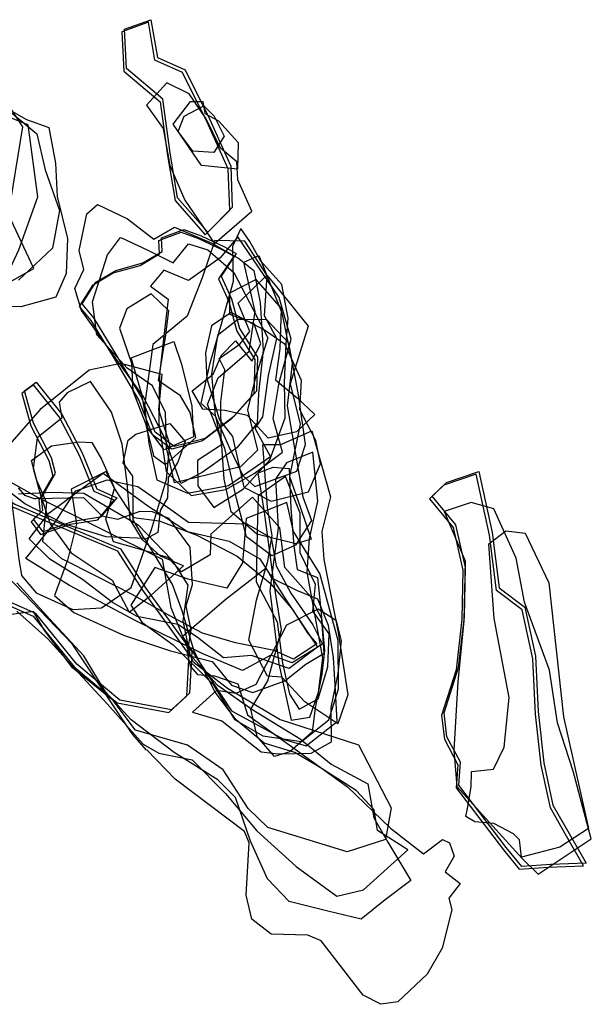
# Model space of a CAD drawing. Extents: x 2706 to 4556, y -8028 to -6311.
# Drawn here: x 4338 to 4556, y -7708 to -7332 of the extents above; entities that cross this region are included whole.
import ezdxf

# ---------------------------------------------------------------- set-up
doc = ezdxf.new("R2010")
doc.units = 0

msp = doc.modelspace()

# ---------------------------------------------------------------- linework, layer by layer
at = {"layer": 'E44LXLIFT', "color": 1}
for points in [[(4390.586, -7346.309, 973), (4401.131, -7351.06, 973), (4410.391, -7369.692, 973), (4418.476, -7387.774, 973), (4419.099, -7403.63, 973), (4409.8, -7413.067, 973), (4398.234, -7399.875, 973), (4395.348, -7382.745, 973), (4392.58, -7362.24, 973), (4378.724, -7350.534, 973), (4377.921, -7335.468, 973), (4388.059, -7331.869, 973)], [(4366.228, -7445.762, 982), (4361.728, -7440.365, 982), (4366.978, -7432.13, 982), (4374.583, -7427.586, 982), (4384.964, -7424.736, 982), (4392.353, -7420.342, 982), (4392.032, -7415.129, 982), (4400.586, -7411.951, 982), (4407.188, -7414.393, 982), (4416.107, -7418.635, 982), (4420.623, -7421.143, 982), (4414.848, -7429.849, 982), (4418.83, -7438.485, 982), (4421.821, -7449.834, 982), (4428.735, -7460.693, 982), (4428.338, -7473.76, 982), (4419.621, -7483.447, 982), (4408.765, -7491.744, 982), (4396.956, -7494.842, 982), (4389.639, -7489.379, 982), (4384.425, -7476.059, 982), (4374.731, -7459.672, 982)], [(4255.618, -7467.066, 879), (4263.179, -7468.925, 879), (4276.933, -7488, 879), (4283.044, -7484.612, 879), (4308.99, -7499.543, 879), (4336.067, -7516.91, 879), (4347.437, -7521.742, 879), (4376.451, -7533.883, 879), (4385.953, -7548.786, 879), (4403.647, -7573.241, 879), (4402.765, -7589.114, 879), (4395.884, -7595.46, 879), (4376.111, -7591.778, 879), (4359.717, -7578.008, 879), (4344.123, -7558.649, 879), (4322.363, -7549.135, 879), (4293.246, -7542.943, 879), (4277.118, -7535.178, 879), (4267.025, -7515.162, 879), (4266.009, -7501.004, 879), (4244.11, -7478.976, 879)], [(4354.04, -7482.485, 975), (4361.76, -7497.261, 975), (4367.396, -7511.033, 975), (4374.963, -7514.404, 975), (4368.726, -7521.833, 975), (4358.298, -7523.544, 975), (4346.918, -7527.41, 975), (4343.255, -7522.603, 975), (4346.756, -7519.209, 975), (4346.297, -7514.412, 975), (4351.622, -7505.058, 975), (4350.098, -7499.19, 975), (4343.235, -7485.951, 975), (4339.737, -7473.568, 975), (4344.163, -7470.277, 975)], [(4518.313, -7527.668, 859), (4521.017, -7548.889, 859), (4530.722, -7556.244, 859), (4534.799, -7574.991, 859), (4535.889, -7596.06, 859), (4538.06, -7615.613, 859), (4541.509, -7631.791, 859), (4547.698, -7642.701, 859), (4554.191, -7654.043, 859), (4540.667, -7654.544, 859), (4529.637, -7655.224, 859), (4523.641, -7647.942, 859), (4505.603, -7624.196, 859), (4506.227, -7615.473, 859), (4501.044, -7605.682, 859), (4499.974, -7596.539, 859), (4505.495, -7579.199, 859), (4507.768, -7559.847, 859), (4508.105, -7541.106, 859), (4504.432, -7524.764, 859), (4495.413, -7513.805, 859), (4500.911, -7508.636, 859), (4513.241, -7504.459, 859)]]:
    msp.add_polyline3d(points, close=True, dxfattribs=at)
at = {"layer": 'E44LXLIFT', "color": 2}
for points in [[(4387.059, -7332.869, 963), (4376.921, -7336.468, 963), (4377.724, -7351.534, 963), (4391.58, -7363.24, 963), (4394.348, -7383.745, 963), (4397.234, -7400.875, 963), (4408.8, -7414.067, 963), (4418.099, -7404.63, 963), (4417.476, -7388.774, 963), (4409.391, -7370.692, 963), (4400.131, -7352.06, 963), (4389.586, -7347.309, 963)], [(4426.563, -7405.047, 942), (4421.203, -7393.083, 942), (4420.881, -7386.162, 942), (4414.615, -7380.92, 942), (4409.135, -7369.693, 942), (4402.619, -7360.187, 942), (4394.045, -7355.955, 942), (4386.296, -7364.459, 942), (4392.647, -7373.433, 942), (4395.203, -7387.523, 942), (4400.925, -7400.743, 942), (4412.283, -7417.276, 942)], [(4407.284, -7387.582, 922), (4396.51, -7371.821, 922), (4403.116, -7363.073, 922), (4407.901, -7363.103, 922), (4408.597, -7367.692, 922), (4413.818, -7370.441, 922), (4421.332, -7378.797, 922), (4421.121, -7388.91, 922)], [(4416.014, -7376.359, 931), (4412.087, -7382.65, 931), (4403.986, -7382.083, 931), (4398.47, -7374.564, 931), (4400.681, -7368.749, 931), (4408.256, -7364.818, 931), (4412.155, -7368.732, 931)]]:
    msp.add_polyline3d(points, close=True, dxfattribs=at)
at = {"layer": 'E44LXLIFT', "color": 3}
for points in [[(4168.407, -7398.834, 936), (4188.834, -7404.179, 936), (4205.615, -7407.922, 936), (4227.021, -7415.38, 936), (4245.541, -7421.989, 936), (4273.232, -7425.682, 936), (4292.58, -7429.528, 936), (4314.218, -7447.547, 936), (4329.303, -7437.339, 936), (4337.654, -7419.734, 936), (4344.912, -7399.555, 936), (4341.213, -7371.983, 936), (4317.94, -7362.835, 936), (4303.095, -7354.556, 936), (4287.225, -7348.315, 936), (4267.448, -7364.5, 936), (4253.019, -7380.738, 936), (4229.391, -7378.022, 936), (4198.626, -7372.315, 936), (4175.53, -7383.738, 936)], [(4179.28, -7386.017, 957), (4181.068, -7396.077, 957), (4186.332, -7403.005, 957), (4207.988, -7406.939, 957), (4232.806, -7411.148, 957), (4258.497, -7412.408, 957), (4280.146, -7418.1, 957), (4302.791, -7429.841, 957), (4322.301, -7438.547, 957), (4343.297, -7426.87, 957), (4330.712, -7400.088, 957), (4325.593, -7383.195, 957), (4311.594, -7367.322, 957), (4288.128, -7354.33, 957), (4276.267, -7349.134, 957), (4261.603, -7359.605, 957), (4261.67, -7360.431, 957), (4252.706, -7374, 957), (4241.575, -7384.361, 957), (4230.864, -7386.306, 957), (4210.337, -7376.823, 957), (4208.002, -7362.788, 957), (4205.372, -7352.039, 957), (4190.917, -7358.521, 957)]]:
    msp.add_polyline3d(points, close=True, dxfattribs=at)
for points in [[(4325.842, -7361.749, 944), (4340.575, -7370.02, 944), (4349.123, -7373.08, 944), (4351.581, -7386.67, 944), (4352.217, -7399.404, 944), (4356.191, -7415.382, 944), (4355.705, -7428.822, 944), (4351.685, -7437.849, 944), (4338.34, -7441.546, 944), (4319.29, -7440.992, 944)], [(4332.226, -7365.318, 926), (4344.499, -7375.453, 926), (4347.601, -7389.259, 926), (4353.081, -7404.714, 926), (4350.417, -7419.09, 926), (4337.52, -7431.29, 926)], [(4334.507, -7400.865, 896), (4339.108, -7372.842, 896), (4333.131, -7363.601, 896)]]:
    msp.add_polyline3d(points, dxfattribs=at)
at = {"layer": 'E44LXLIFT', "color": 6}
for points in [[(4399.465, -7508.968, 961), (4393.352, -7491.653, 961), (4385.023, -7475.612, 961), (4371.997, -7457.554, 961), (4361.484, -7442.98, 961), (4359.029, -7434.483, 961), (4362.389, -7427.304, 961), (4360.684, -7419.995, 961), (4363.523, -7405.95, 961), (4367.603, -7402.466, 961), (4379.143, -7407.976, 961), (4389.135, -7415.684, 961), (4396.97, -7411.113, 961), (4411.235, -7417.252, 961), (4421.543, -7423.003, 961), (4427.313, -7427.704, 961), (4429.682, -7439.829, 961), (4430.919, -7458.176, 961), (4429.141, -7474.59, 961), (4428.614, -7485.996, 961), (4420.811, -7495.407, 961), (4407.557, -7504.752, 961)], [(4365.228, -7446.762, 972), (4360.728, -7441.365, 972), (4365.978, -7433.13, 972), (4373.583, -7428.586, 972), (4383.964, -7425.736, 972), (4391.353, -7421.342, 972), (4391.032, -7416.129, 972), (4399.586, -7412.951, 972), (4406.188, -7415.393, 972), (4415.107, -7419.635, 972), (4419.623, -7422.143, 972), (4413.848, -7430.849, 972), (4417.83, -7439.485, 972), (4420.821, -7450.834, 972), (4427.735, -7461.693, 972), (4427.338, -7474.76, 972), (4418.621, -7484.447, 972), (4407.765, -7492.744, 972), (4395.956, -7495.842, 972), (4388.639, -7490.379, 972), (4383.425, -7477.059, 972), (4373.731, -7460.672, 972)], [(4421.211, -7414.804, 932), (4414.48, -7422.857, 932), (4402.315, -7431.502, 932), (4393.012, -7427.528, 932), (4387.835, -7433.689, 932), (4394.596, -7438.646, 932), (4392.942, -7452.774, 932), (4391.334, -7467.412, 932), (4391.11, -7486.038, 932), (4393.874, -7504.441, 932), (4403.368, -7513.598, 932), (4416.674, -7511.29, 932), (4427.433, -7505.189, 932), (4438.275, -7496.965, 932), (4434.748, -7484.222, 932), (4436.976, -7470.435, 932), (4441.597, -7453.82, 932), (4436.989, -7437.954, 932)], [(4415.035, -7494.216, 917), (4405.759, -7500.258, 917), (4405.92, -7509.822, 917), (4412.043, -7518.169, 917), (4423.436, -7511.009, 917), (4433.485, -7499.94, 917), (4439.218, -7483.876, 917), (4439.01, -7470.539, 917), (4439.607, -7455.632, 917), (4440.484, -7445.851, 917), (4438.007, -7432.981, 917), (4430.031, -7424.035, 917), (4425.847, -7416.551, 917), (4422.338, -7411.618, 917), (4419.212, -7418.481, 917), (4419.421, -7431.818, 917), (4415.045, -7447.211, 917), (4410.345, -7463.496, 917), (4407.134, -7478.253, 917), (4412.643, -7483.242, 917)], [(4397.017, -7508.693, 951), (4394.022, -7495.32, 951), (4393.607, -7481.898, 951), (4388.692, -7471.684, 951), (4378.995, -7464.886, 951), (4367.435, -7452.161, 951), (4365.768, -7439.553, 951), (4371.423, -7421.655, 951), (4376.442, -7415.014, 951), (4376.739, -7415.121, 951), (4386.874, -7419.853, 951), (4396.481, -7424.756, 951), (4402.417, -7417.438, 951), (4409.712, -7419.796, 951), (4419.64, -7428.385, 951), (4427.239, -7442.831, 951), (4432.677, -7453.313, 951), (4427.958, -7468.341, 951), (4424.873, -7480.858, 951), (4428.693, -7496.237, 951), (4422.202, -7502.656, 951)], [(4433.657, -7498.654, 941), (4427.859, -7487.973, 941), (4430.814, -7483.57, 941), (4432.905, -7467.755, 941), (4436.135, -7453.608, 941), (4431.353, -7445.017, 941), (4432.443, -7429.622, 941), (4423.874, -7416.409, 941), (4412.427, -7416.202, 941), (4407.547, -7430.487, 941), (4401.876, -7445.034, 941), (4388.766, -7455.938, 941), (4385.577, -7479.371, 941), (4387.28, -7493.664, 941), (4390.352, -7507.59, 941), (4402.039, -7512.661, 941), (4417.632, -7509.765, 941)], [(4429.278, -7421.862, 889), (4438.05, -7443.777, 889), (4442.009, -7463.194, 889), (4440.084, -7479.369, 889), (4443.206, -7497.766, 889), (4445.988, -7514.029, 889), (4449.336, -7523.083, 889), (4443.167, -7532.575, 889), (4434.134, -7536.555, 889), (4424.56, -7529.366, 889), (4420.758, -7514.696, 889), (4416.227, -7495.688, 889), (4409.574, -7478.847, 889), (4413.649, -7468.693, 889), (4425.474, -7458.502, 889), (4427.869, -7443.286, 889), (4423.491, -7424.492, 889)], [(4448.068, -7448.97, 878), (4441.23, -7470.989, 878), (4444.959, -7486.362, 878), (4440.916, -7506.257, 878), (4445.181, -7518.324, 878), (4449.221, -7530.228, 878), (4443.344, -7531.978, 878), (4428.479, -7528.31, 878), (4418.671, -7519.807, 878), (4416.046, -7507.315, 878), (4414.811, -7490.901, 878), (4414.672, -7477.806, 878), (4416.27, -7465.622, 878), (4414.14, -7461.317, 878), (4422.02, -7455.745, 878), (4425.813, -7450.955, 878), (4421.349, -7440.113, 878), (4432.256, -7429.438, 878), (4436.562, -7434.661, 878)], [(4437.737, -7442.167, 867), (4437.247, -7457.536, 867), (4435.532, -7469.451, 867), (4443.826, -7476.319, 867), (4450.563, -7482.696, 867), (4443.592, -7489.216, 867), (4432.788, -7491.691, 867), (4424.952, -7483.073, 867), (4416.217, -7481.096, 867), (4407.816, -7480.614, 867), (4403.805, -7473.654, 867), (4411.829, -7467.234, 867), (4415.017, -7460.004, 867), (4420.379, -7454.554, 867), (4426.54, -7462.223, 867), (4430.002, -7455.663, 867), (4427.421, -7447.982, 867), (4418.177, -7444.42, 867), (4418.201, -7436.136, 867), (4428.139, -7431.141, 867)], [(4423.55, -7510.433, 900), (4433.971, -7515.785, 900), (4448.22, -7512.218, 900), (4452.736, -7501.525, 900), (4451.028, -7492.521, 900), (4444.916, -7480.919, 900), (4445.494, -7469.665, 900), (4439.306, -7455.968, 900), (4431.441, -7450.431, 900), (4418.621, -7443.65, 900), (4411.164, -7448.783, 900), (4408.857, -7459.104, 900), (4409.415, -7468.916, 900), (4414.238, -7484.646, 900), (4419.124, -7490.988, 900)], [(4443.732, -7504.282, 907), (4447.022, -7494.065, 907), (4444.339, -7475.161, 907), (4440.657, -7455.46, 907), (4432.111, -7446.341, 907), (4421.073, -7446.44, 907), (4413.509, -7452.476, 907), (4411.163, -7467.197, 907), (4412.584, -7483.118, 907), (4417.798, -7494.826, 907), (4423.166, -7505.993, 907), (4427.704, -7510.093, 907)]]:
    msp.add_polyline3d(points, close=True, dxfattribs=at)
at = {"layer": 'E44LXLIFT', "color": 13}
for points in [[(4405.114, -7491.402, 881), (4403.012, -7481.886, 881), (4399.323, -7475.569, 881), (4390.955, -7469.813, 881), (4393.605, -7453.086, 881), (4394.846, -7443.106, 881), (4388.178, -7436.557, 881), (4378.891, -7442.279, 881), (4375.997, -7449.665, 881), (4380.625, -7462.985, 881), (4381.11, -7473.559, 881), (4385.928, -7486.092, 881), (4388.96, -7498.398, 881), (4393.636, -7501.733, 881)], [(4396.736, -7454.795, 867), (4399.745, -7463.358, 867), (4403.67, -7479.409, 867), (4404.309, -7491.123, 867), (4393.056, -7496.102, 867), (4386.796, -7487.853, 867), (4384.539, -7474.822, 867), (4380.519, -7461.017, 867)], [(4338.675, -7544.08, 900), (4344.242, -7550.683, 900), (4358.285, -7557.072, 900), (4369.16, -7556.442, 900), (4380.473, -7548.705, 900), (4388.291, -7526.526, 900), (4393.94, -7507.51, 900), (4395.253, -7494.064, 900), (4391.113, -7480.836, 900), (4392.375, -7467.318, 900), (4376.502, -7463.204, 900), (4364.491, -7465.722, 900), (4345.725, -7480.709, 900), (4333.159, -7495.163, 900), (4334.636, -7514.494, 900), (4337.631, -7537.922, 900)], [(4343.163, -7471.277, 965), (4338.737, -7474.568, 965), (4342.235, -7486.951, 965), (4349.098, -7500.19, 965), (4350.622, -7506.058, 965), (4345.297, -7515.412, 965), (4345.756, -7520.209, 965), (4342.255, -7523.603, 965), (4345.918, -7528.41, 965), (4357.298, -7524.544, 965), (4367.726, -7522.833, 965), (4373.963, -7515.404, 965), (4366.396, -7512.033, 965), (4360.76, -7498.261, 965), (4353.04, -7483.485, 965)], [(4400.458, -7540.461, 953), (4391.636, -7536.772, 953), (4384.81, -7530.456, 953), (4380.148, -7522.794, 953), (4378.952, -7508.85, 953), (4377.018, -7494.032, 953), (4372.986, -7481.7, 953), (4364.943, -7470.101, 953), (4356.097, -7474.32, 953), (4353.067, -7477.911, 953), (4354.074, -7484.102, 953), (4344.571, -7491.605, 953), (4343.128, -7503.239, 953), (4345.7, -7512.948, 953), (4349.555, -7524.435, 953), (4357.626, -7535.474, 953), (4373.265, -7545.917, 953), (4379.773, -7558.084, 953), (4388.17, -7551.595, 953)], [(4395.286, -7486.048, 889), (4401.072, -7492.925, 889), (4398.312, -7500.841, 889), (4394.58, -7506.644, 889), (4394.302, -7514.405, 889), (4391.611, -7519.247, 889), (4390.72, -7527.661, 889), (4385.74, -7530.362, 889), (4381.25, -7522.882, 889), (4381.284, -7515.08, 889), (4381.183, -7506.187, 889), (4377.431, -7501.095, 889), (4379.363, -7492.476, 889), (4382.261, -7490.186, 889)], [(4432.72, -7538.68, 838), (4434.263, -7528.858, 838), (4432.549, -7518.147, 838), (4430.793, -7494.095, 838), (4437.577, -7494.154, 838), (4449.41, -7488.906, 838), (4456.529, -7514.053, 838), (4453.321, -7527.261, 838), (4454.085, -7538.011, 838), (4459.462, -7565.841, 838), (4463.208, -7589.64, 838), (4459.327, -7600.73, 838), (4446.806, -7592.346, 838), (4438.025, -7582.978, 838), (4432.546, -7582.62, 838), (4425.409, -7568.793, 838), (4428.363, -7553.595, 838)], [(4348.242, -7516.43, 944), (4344.453, -7507.891, 944), (4342.412, -7500.244, 944), (4350.036, -7494.624, 944), (4360.748, -7493.046, 944), (4365.412, -7493.312, 944), (4369.219, -7499.659, 944), (4374.402, -7511.419, 944), (4381.401, -7521.948, 944), (4391.178, -7523.239, 944), (4405.535, -7528.672, 944), (4420.991, -7536.781, 944), (4433.554, -7547.023, 944), (4442.118, -7557.162, 944), (4447.883, -7566.313, 944), (4451.429, -7570.236, 944), (4442.523, -7576.039, 944), (4435.113, -7572.786, 944), (4420.263, -7569.786, 944), (4407.698, -7566.192, 944), (4395.23, -7559.477, 944), (4380.843, -7551.342, 944), (4367.323, -7544.53, 944), (4354.048, -7537.755, 944), (4346.77, -7531.135, 944)], [(4441.56, -7599.412, 852), (4448.7, -7598.249, 852), (4452.059, -7588.673, 852), (4453.598, -7575.754, 852), (4447.735, -7542.884, 852), (4448.569, -7530.033, 852), (4451.802, -7515.704, 852), (4449.85, -7497.072, 852), (4439.76, -7501.069, 852), (4435.583, -7507.349, 852), (4436.636, -7526.078, 852), (4434.949, -7538.024, 852), (4433.457, -7549.941, 852), (4436.897, -7577.851, 852)], [(4451.562, -7571.535, 934), (4440.861, -7579.65, 934), (4426.471, -7574.629, 934), (4415.743, -7575.528, 934), (4405.71, -7567.686, 934), (4398.255, -7562.849, 934), (4382.827, -7559.81, 934), (4373.388, -7554.374, 934), (4361.97, -7545.705, 934), (4349.497, -7537.824, 934), (4341.571, -7530.16, 934), (4349.08, -7520.267, 934), (4363.893, -7509.296, 934), (4369.78, -7505.001, 934), (4386.794, -7517.487, 934), (4401.933, -7527.32, 934), (4417.957, -7531.009, 934), (4429.588, -7537.765, 934), (4439.856, -7553.982, 934)], [(4399.674, -7542.689, 913), (4394.486, -7537.247, 913), (4380.965, -7533.348, 913), (4373.759, -7531.236, 913), (4370.815, -7522.624, 913), (4374.115, -7510.957, 913), (4370.974, -7504.449, 913), (4357.638, -7511.184, 913), (4359.671, -7524.488, 913), (4356.173, -7538.259, 913), (4351.274, -7551.752, 913), (4358.557, -7558.269, 913), (4377.624, -7566.912, 913), (4395.527, -7572.928, 913), (4411.467, -7577.011, 913), (4418.74, -7586.037, 913), (4426.975, -7588.809, 913), (4439.198, -7584.413, 913), (4447.144, -7578.041, 913), (4454.138, -7573.782, 913), (4453.312, -7560.789, 913), (4449.104, -7552.235, 913), (4439.152, -7541.039, 913), (4437.279, -7525.878, 913), (4426.841, -7514.168, 913), (4410.846, -7528.403, 913), (4410.587, -7536.208, 913)], [(4429.008, -7504.892, 872), (4434.7, -7502.735, 872), (4440.78, -7503.219, 872), (4441.388, -7518.463, 872), (4442.593, -7532.736, 872), (4443.878, -7541.868, 872), (4451.683, -7544.893, 872), (4452.721, -7555.934, 872), (4454.263, -7572.775, 872), (4453.304, -7581.795, 872), (4450.78, -7594.646, 872), (4449.587, -7603.943, 872), (4441.074, -7611.486, 872), (4435.197, -7613.236, 872), (4428.585, -7605.565, 872), (4426.132, -7595.112, 872), (4432.724, -7584.303, 872), (4437.829, -7564.831, 872), (4434.924, -7546.701, 872), (4431.339, -7519.976, 872)], [(4340.284, -7537.617, 923), (4351.251, -7524.197, 923), (4359.359, -7511.774, 923), (4371.392, -7507.57, 923), (4382.998, -7510.084, 923), (4395.622, -7518.915, 923), (4402.402, -7523.75, 923), (4415.722, -7524.146, 923), (4424.674, -7524.358, 923), (4433.887, -7529.701, 923), (4435.845, -7540.438, 923), (4441.494, -7550.875, 923), (4449.841, -7562.931, 923), (4453.584, -7570.304, 923), (4441.967, -7577.464, 923), (4433.755, -7574.541, 923), (4423.034, -7580.396, 923), (4407.656, -7573.897, 923), (4382.058, -7561.268, 923), (4356.942, -7547.962, 923)], [(4444.671, -7595.234, 862), (4451.825, -7591.191, 862), (4455.526, -7579.018, 862), (4456.038, -7566.352, 862), (4449.835, -7557.734, 862), (4450.846, -7547.531, 862), (4444.98, -7535.513, 862), (4444.993, -7520.384, 862), (4439.379, -7506.333, 862), (4429.01, -7513.71, 862), (4428.63, -7527.149, 862), (4428.217, -7546.485, 862), (4436.204, -7561.845, 862), (4438.29, -7577.611, 862), (4440.981, -7589.453, 862)], [(4380.414, -7555.434, 902), (4384.613, -7561.933, 902), (4396.58, -7570.556, 902), (4411.848, -7585.778, 902), (4419.99, -7599.175, 902), (4430.786, -7605.396, 902), (4445.477, -7607.548, 902), (4455.994, -7599.3, 902), (4459.623, -7587.439, 902), (4459.461, -7568.896, 902), (4452.549, -7543.299, 902), (4442.5, -7527.378, 902), (4439.96, -7516.245, 902), (4424.453, -7522.332, 902), (4423.054, -7539.291, 902), (4416.967, -7548.913, 902), (4402.287, -7545.566, 902), (4389.57, -7541.038, 902)], [(4418.743, -7595.766, 893), (4438.958, -7606.803, 893), (4447.257, -7609.135, 893), (4459.098, -7599.848, 893), (4458.494, -7588.135, 893), (4457.744, -7575.45, 893), (4455.835, -7563.257, 893), (4451.786, -7553.214, 893), (4443.73, -7549.851, 893), (4434.204, -7545.16, 893), (4431.965, -7541.363, 893), (4416.723, -7553.147, 893), (4400.031, -7567.454, 893)], [(4403.966, -7596.275, 883), (4415.069, -7599.563, 883), (4430.161, -7611.444, 883), (4436.697, -7612.276, 883), (4449.143, -7612.009, 883), (4456.971, -7607.703, 883), (4456.877, -7594.592, 883), (4459.489, -7581.489, 883), (4460.784, -7569.113, 883), (4458.847, -7561.426, 883), (4451.9, -7557.001, 883), (4439.744, -7563.108, 883), (4428.064, -7585.726, 883), (4420.43, -7589.245, 883), (4413.077, -7588.027, 883)]]:
    msp.add_polyline3d(points, close=True, dxfattribs=at)
at = {"layer": 'E44LXLIFT', "color": 27}
msp.add_polyline3d([(4243.11, -7479.976, 869), (4265.009, -7502.004, 869), (4266.025, -7516.162, 869), (4276.118, -7536.178, 869), (4292.246, -7543.943, 869), (4321.363, -7550.135, 869), (4343.123, -7559.649, 869), (4358.717, -7579.008, 869), (4375.111, -7592.778, 869), (4394.884, -7596.46, 869), (4401.765, -7590.114, 869), (4402.647, -7574.241, 869), (4384.953, -7549.786, 869), (4375.451, -7534.883, 869), (4346.437, -7522.742, 869), (4335.067, -7517.91, 869), (4307.99, -7500.543, 869), (4282.044, -7485.612, 869), (4275.933, -7489, 869), (4262.179, -7469.925, 869), (4254.618, -7468.066, 869)], close=True, dxfattribs=at)
for points in [[(4314.043, -7497.002, 848), (4344.69, -7514.222, 848), (4392.263, -7537.901, 848), (4395.626, -7556.398, 848), (4403.995, -7576.959, 848), (4417.311, -7587.146, 848), (4437.382, -7599.131, 848), (4467.247, -7608.835, 848), (4479.682, -7632.875, 848), (4477.586, -7645.003, 848), (4462.975, -7649.606, 848), (4432.709, -7640.4, 848), (4425.201, -7633.109, 848), (4415.57, -7618.386, 848), (4402.005, -7608.913, 848), (4382.121, -7603.142, 848), (4373.605, -7591.829, 848), (4358.156, -7579.381, 848), (4347.216, -7564.936, 848), (4343.202, -7557.871, 848), (4331.828, -7559.438, 848)], [(4336.884, -7557.755, 859), (4348.642, -7568.311, 859), (4358.829, -7579.702, 859), (4371.292, -7593.131, 859), (4385.097, -7608.52, 859), (4391.057, -7611.986, 859), (4403.832, -7614.456, 859), (4416.491, -7627.411, 859), (4428.526, -7641.593, 859), (4443.538, -7655.212, 859), (4458.951, -7666.565, 859), (4469.24, -7664.199, 859), (4486.116, -7648.855, 859), (4474.514, -7641.466, 859), (4473.295, -7633.613, 859), (4466.408, -7626.235, 859), (4452.739, -7617.532, 859), (4442.975, -7611.738, 859), (4431.315, -7608.113, 859), (4420.567, -7599.217, 859), (4412.573, -7588.718, 859), (4404.593, -7573.065, 859), (4399.971, -7557.661, 859), (4396.32, -7547.559, 859), (4385.678, -7529.937, 859), (4370.992, -7529.32, 859), (4354.748, -7524.384, 859), (4339.911, -7516.765, 859), (4326.76, -7506.692, 859)], [(4337.512, -7512.901, 838), (4350.492, -7512.362, 838), (4362.458, -7512.669, 838), (4383.135, -7524.787, 838), (4396.06, -7538.203, 838), (4402.096, -7547.832, 838), (4400.2, -7561.498, 838), (4402.904, -7574.315, 838), (4413.288, -7585.885, 838), (4426.883, -7595.443, 838), (4445.027, -7606.471, 838), (4456.896, -7616.199, 838), (4470.818, -7623.67, 838), (4473.186, -7636.622, 838), (4478.453, -7645.941, 838), (4487.283, -7660.601, 838), (4477.442, -7667.987, 838), (4468.234, -7675.346, 838), (4455.569, -7672.286, 838), (4440.854, -7668.654, 838), (4432.591, -7659.996, 838), (4426.042, -7645.632, 838), (4420.298, -7628.941, 838), (4413.555, -7622.22, 838), (4396.968, -7611.689, 838), (4380.548, -7599.296, 838), (4370.733, -7588.507, 838), (4362.381, -7574.804, 838), (4349.43, -7560.755, 838), (4336.879, -7546.957, 838)]]:
    msp.add_polyline3d(points, dxfattribs=at)
at = {"layer": 'E44LXLIFT', "color": 4}
for points in [[(4512.241, -7505.459, 849), (4499.911, -7509.636, 849), (4494.413, -7514.805, 849), (4503.432, -7525.764, 849), (4507.105, -7542.106, 849), (4506.768, -7560.847, 849), (4504.495, -7580.199, 849), (4498.974, -7597.539, 849), (4500.044, -7606.682, 849), (4505.227, -7616.473, 849), (4504.603, -7625.196, 849), (4522.641, -7648.942, 849), (4528.637, -7656.224, 849), (4539.667, -7655.544, 849), (4553.191, -7655.043, 849), (4546.698, -7643.701, 849), (4540.509, -7632.791, 849), (4537.06, -7616.613, 849), (4534.889, -7597.06, 849), (4533.799, -7575.991, 849), (4529.722, -7557.244, 849), (4520.017, -7549.889, 849), (4517.313, -7528.668, 849)], [(4556.144, -7644.688, 841), (4549.192, -7618.875, 841), (4543.227, -7600.389, 841), (4540.221, -7580.291, 841), (4530.652, -7554.319, 841), (4527.513, -7537.472, 841), (4518.951, -7518.703, 841), (4510.285, -7516.209, 841), (4499.918, -7519.738, 841), (4508.04, -7538.501, 841), (4507.457, -7561.431, 841), (4505.252, -7584.672, 841), (4503.604, -7610.769, 841), (4504.816, -7624.672, 841), (4529.795, -7652.247, 841), (4535.847, -7658.167, 841)], [(4523.53, -7527.084, 827.193), (4530.86, -7527.909, 827.194), (4539.887, -7546.922, 827.204), (4545.515, -7598.077, 827.227), (4555.077, -7640.794, 827.247), (4544.163, -7647.844, 827.248), (4529.553, -7651.712, 827.247), (4528.684, -7645.097, 827.244), (4526.502, -7642.764, 827.242), (4518.944, -7638.834, 827.239), (4511.662, -7638.22, 827.237), (4508.297, -7636.22, 827.236), (4508.87, -7633.088, 827.235), (4510.231, -7624.891, 827.232), (4510.404, -7619.204, 827.229), (4510.409, -7619.038, 827.229), (4518.862, -7618.094, 827.23), (4522.847, -7609.725, 827.227), (4524.79, -7590.664, 827.22), (4519.013, -7560.53, 827.206), (4517.078, -7532.15, 827.193), (4517.005, -7532.068, 827.193)]]:
    msp.add_polyline3d(points, close=True, dxfattribs=at)
at = {"layer": 'E44LXLIFT', "color": 11}
msp.add_polyline3d([(4337.356, -7510.643, 827.15), (4339.714, -7513.504, 827.152), (4343.803, -7514.853, 827.153), (4344.044, -7514.679, 827.153), (4362.341, -7514.321, 827.157), (4365.579, -7517.628, 827.159), (4369.256, -7521.377, 827.161), (4375.444, -7522.588, 827.163), (4383.88, -7519.589, 827.163), (4388.465, -7519.687, 827.164), (4394.703, -7522.292, 827.166), (4402.935, -7533.313, 827.172), (4403.805, -7547.741, 827.179), (4401.373, -7555.831, 827.182), (4403.206, -7564.918, 827.186), (4401.813, -7573.662, 827.189), (4403.037, -7578.691, 827.192), (4405.782, -7581.924, 827.193), (4411.689, -7582.465, 827.195), (4411.955, -7582.271, 827.195), (4421.225, -7585.533, 827.198), (4424.904, -7597.34, 827.204), (4463.131, -7624.843, 827.223), (4479.463, -7640.598, 827.232), (4492.061, -7650.437, 827.239), (4499.338, -7645.002, 827.238), (4502.052, -7646.278, 827.239), (4503.787, -7651.254, 827.241), (4500.389, -7657.314, 827.243), (4506.046, -7661.732, 827.246), (4501.762, -7667.405, 827.248), (4502.882, -7671.852, 827.25), (4499.255, -7686.447, 827.256), (4493.538, -7696.329, 827.259), (4482.301, -7706.924, 827.261), (4475.862, -7707.881, 827.26), (4469.114, -7704.446, 827.257), (4452.984, -7683.585, 827.246), (4447.873, -7681.458, 827.244), (4433.942, -7681.078, 827.241), (4426.511, -7675.402, 827.237), (4424.448, -7666.156, 827.233), (4425.511, -7646.212, 827.224), (4423.809, -7641.87, 827.222), (4397.342, -7621.906, 827.209), (4386.43, -7610.685, 827.202), (4386.292, -7610.785, 827.202), (4381.122, -7604.874, 827.199), (4378.6, -7601.099, 827.196), (4358.012, -7570.276, 827.179), (4333.267, -7544.513, 827.164)], dxfattribs=at)

doc.saveas('drawing.dxf')
